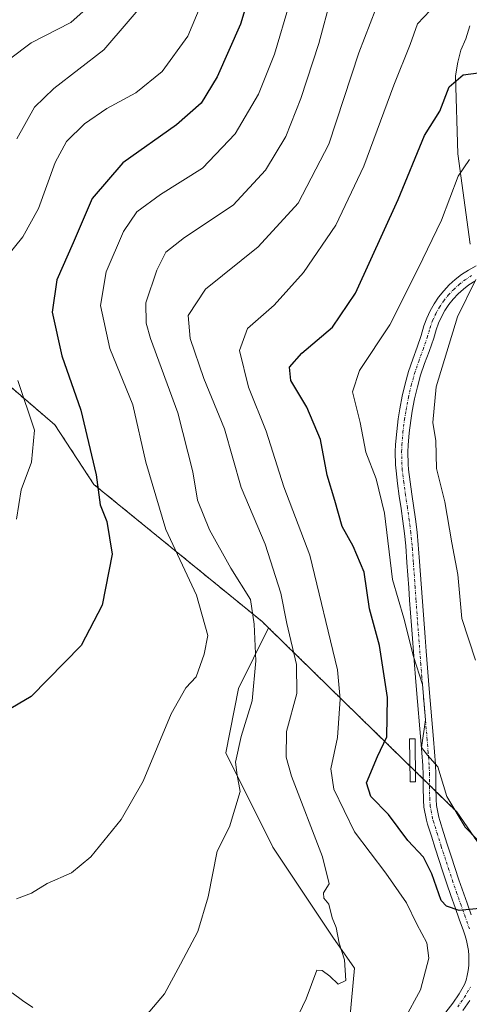
# Model space of a CAD drawing. Units: metres. Extents: x 603373 to 606802, y 4773170 to 4775536.
# Drawn here: x 606091 to 606180, y 4774034 to 4774228 of the extents above; entities that cross this region are included whole.
import ezdxf

# ---------------------------------------------------------------- set-up
doc = ezdxf.new("R2010")
doc.units = ezdxf.units.M
doc.header["$MEASUREMENT"] = 0
doc.linetypes.add('TRAZO_Y_PUNTO', pattern=[1, 0.5, -0.25, 0, -0.25])
doc.linetypes.add('TRAZOS', pattern=[0.75, 0.5, -0.25])
for name, color, linetype, lineweight in [('Arbolado forestal', 92, 'TRAZOS', 0), ('Arbolado forestal CxS', 92, 'Continuous', 0), ('Corriente natural lineal', 142, 'Continuous', 13), ('Curva de nivel maestra', 36, 'Continuous', 30), ('Curva de nivel normal', 36, 'Continuous', 0), ('Estanque', 2, 'Continuous', 0), ('Estanque Cxs', 2, 'Continuous', 0), ('Matorral', 135, 'Continuous', 0), ('Matorral CxS', 135, 'Continuous', 0), ('Pista pavimentada', 135, 'Continuous', 13), ('Pista pavimentada Cxs', 135, 'Continuous', 0), ('Pista pavimentada eje', 135, 'TRAZO_Y_PUNTO', 0), ('Prado', 92, 'Continuous', 0), ('Prado CxS', 92, 'Continuous', 0)]:
    doc.layers.add(name, color=color, linetype=linetype, lineweight=lineweight)

# ---------------------------------------------------------------- blocks, each defined once
blk = doc.blocks.new('*U182')
at = {"layer": 'Curva de nivel normal', "color": 36, "linetype": 'Continuous', "lineweight": 0}
blk.add_polyline3d([(606179.8, 4774200.73, 245), (606177.6, 4774197.45, 245), (606174.31, 4774188.78, 245), (606169.7, 4774179.21, 245), (606164.08, 4774168.1, 245), (606158.1, 4774159.1, 245), (606156.73, 4774154.9, 245), (606158.25, 4774148.82, 245), (606159.33, 4774142.96, 245), (606161.42, 4774137.72, 245), (606163.07, 4774130.94, 245), (606164.65, 4774117.85, 245), (606166.83, 4774110.22, 245), (606168.75, 4774102.64, 245), (606170.52, 4774097.11, 245), (606171.11, 4774090.11, 245), (606170.34, 4774084.69, 245), (606171.53, 4774083.18, 245), (606173.55, 4774080.87, 245), (606175.34, 4774074.99, 245), (606178.97, 4774068.95, 245), (606183.58, 4774064.22, 245)], dxfattribs=at)
blk = doc.blocks.new('*U184')
at = {"layer": 'Curva de nivel normal', "color": 36, "linetype": 'Continuous', "lineweight": 0}
blk.add_polyline3d([(606115.98, 4774031.77, 265), (606119.59, 4774036.06, 265), (606122.74, 4774041.9, 265), (606126.16, 4774048.36, 265), (606128.25, 4774055.23, 265), (606129.98, 4774064.2, 265), (606132.42, 4774069.02, 265), (606134.53, 4774075.98, 265), (606133.96, 4774079.2, 265), (606133.6, 4774081.8, 265), (606134.76, 4774086.83, 265), (606136.9, 4774093.9, 265), (606137.62, 4774101.78, 265), (606137.27, 4774109.05, 265), (606136.57, 4774113.86, 265), (606132.67, 4774120.1, 265), (606128.46, 4774127.63, 265), (606126.13, 4774133.47, 265), (606125.19, 4774139.1, 265), (606122.2, 4774150.77, 265), (606116.84, 4774165.44, 265), (606115.95, 4774168.44, 265), (606115.94, 4774172.44, 265), (606118.05, 4774178.91, 265), (606119.88, 4774182.46, 265), (606123.56, 4774185.38, 265), (606133.18, 4774191.71, 265), (606139.56, 4774198.66, 265), (606143.53, 4774205.29, 265), (606146.52, 4774212.81, 265), (606150.07, 4774223.63, 265), (606152.5, 4774232.79, 265)], dxfattribs=at)
blk = doc.blocks.new('*U187')
at = {"layer": 'Curva de nivel normal', "color": 36, "linetype": 'Continuous', "lineweight": 0}
blk.add_polyline3d([(606181.02, 4774101.9, 240), (606178.28, 4774110.11, 240), (606177.53, 4774118.85, 240), (606176.33, 4774125.06, 240), (606174.98, 4774133.18, 240), (606173.34, 4774139.77, 240), (606173.16, 4774145.21, 240), (606172.58, 4774148.86, 240), (606173.25, 4774155.86, 240), (606177.46, 4774169.71, 240), (606181.07, 4774177.05, 240)], dxfattribs=at)
blk = doc.blocks.new('*U198')
at = {"layer": 'Curva de nivel normal', "color": 36, "linetype": 'Continuous', "lineweight": 0}
blk.add_polyline3d([(606089, 4774220.57, 290), (606093.24, 4774223.76, 290), (606101.08, 4774227.76, 290), (606105.92, 4774232.05, 290)], dxfattribs=at)
blk = doc.blocks.new('*U201')
at = {"layer": 'Curva de nivel normal', "color": 36, "linetype": 'Continuous', "lineweight": 0}
blk.add_polyline3d([(606166.92, 4774030.91, 255), (606170.18, 4774036.84, 255), (606171.77, 4774043.1, 255), (606171.4, 4774046.15, 255), (606169.44, 4774049.78, 255), (606167.38, 4774054.02, 255), (606163.28, 4774059.87, 255), (606157.14, 4774068.06, 255), (606153.05, 4774076.45, 255), (606152.45, 4774080.45, 255), (606153.76, 4774086.68, 255), (606154.3, 4774094.25, 255), (606153.75, 4774100.03, 255), (606148.31, 4774122.67, 255), (606143.16, 4774136.11, 255), (606139.67, 4774147.14, 255), (606136.16, 4774155.79, 255), (606134.4, 4774163.03, 255), (606136, 4774167.38, 255), (606141.22, 4774172, 255), (606147.02, 4774178.44, 255), (606153.46, 4774187.77, 255), (606158.93, 4774199.44, 255), (606164.88, 4774215.43, 255), (606168.12, 4774223.43, 255), (606169.58, 4774227.51, 255), (606172.05, 4774230.19, 255)], dxfattribs=at)
blk = doc.blocks.new('*U211')
at = {"layer": 'Curva de nivel normal', "color": 36, "linetype": 'Continuous', "lineweight": 0}
blk.add_polyline3d([(606162.45, 4774233.48, 260), (606157.94, 4774221.82, 260), (606152.07, 4774203.77, 260), (606145.98, 4774192.1, 260), (606138.1, 4774183.53, 260), (606127.7, 4774175.14, 260), (606124.24, 4774169.94, 260), (606124.64, 4774165.4, 260), (606127.36, 4774157.53, 260), (606131.46, 4774147.56, 260), (606134.76, 4774135.98, 260), (606139.49, 4774124.82, 260), (606142.57, 4774115.11, 260), (606143.78, 4774109.16, 260), (606145.67, 4774101.03, 260), (606145.72, 4774095.37, 260), (606143.72, 4774087.81, 260), (606143.63, 4774082.79, 260), (606144.66, 4774079.02, 260), (606150.8, 4774063.11, 260), (606152.14, 4774057.78, 260), (606150.98, 4774055.96, 260), (606151.08, 4774054.93, 260), (606152.08, 4774053.73, 260), (606152.72, 4774051.04, 260), (606153.49, 4774049.15, 260), (606154.07, 4774046.06, 260), (606155.12, 4774042.77, 260), (606155.38, 4774038.66, 260), (606153.88, 4774037.96, 260), (606152.24, 4774039.55, 260), (606150.73, 4774040.65, 260), (606149.68, 4774040.7, 260), (606147.57, 4774035.04, 260), (606142.58, 4774024.61, 260)], dxfattribs=at)
blk = doc.blocks.new('*U215')
at = {"layer": 'Curva de nivel normal', "color": 36, "linetype": 'Continuous', "lineweight": 0}
blk.add_polyline3d([(606090.34, 4774054.8, 270), (606093.34, 4774055.93, 270), (606096.4, 4774057.82, 270), (606101.2, 4774059.93, 270), (606105.06, 4774063.07, 270), (606111.01, 4774070.47, 270), (606115.36, 4774078.05, 270), (606120.94, 4774091.35, 270), (606123.82, 4774096.44, 270), (606125.82, 4774098.61, 270), (606127.42, 4774103.11, 270), (606128.18, 4774106.78, 270), (606125.9, 4774114.78, 270), (606119.84, 4774127.74, 270), (606115.92, 4774140.99, 270), (606113.36, 4774152.32, 270), (606108.79, 4774163.42, 270), (606106.95, 4774171.95, 270), (606108.1, 4774178.56, 270), (606111.48, 4774186.52, 270), (606114.15, 4774190.4, 270), (606118.8, 4774193.87, 270), (606127.13, 4774199.02, 270), (606133.57, 4774205.84, 270), (606138.15, 4774213.66, 270), (606141.32, 4774221.51, 270), (606144.31, 4774231.53, 270)], dxfattribs=at)
blk = doc.blocks.new('*U231')
at = {"layer": 'Curva de nivel normal', "color": 36, "linetype": 'Continuous', "lineweight": 0}
blk.add_polyline3d([(606117.2, 4774233.66, 285), (606107.6, 4774222.37, 285), (606097.75, 4774214.73, 285), (606093.9, 4774211.09, 285), (606090.45, 4774204.85, 285)], dxfattribs=at)
blk = doc.blocks.new('*U232')
at = {"layer": 'Curva de nivel normal', "color": 36, "linetype": 'Continuous', "lineweight": 0}
for points in [[(606090.38, 4774129.77, 280), (606091.31, 4774135.52, 280), (606093.32, 4774140.98, 280), (606093.91, 4774147.3, 280), (606090.62, 4774157.14, 280)], [(606088.33, 4774181.38, 280), (606091.59, 4774185.48, 280), (606094.71, 4774191.06, 280), (606097.99, 4774200.15, 280), (606100.24, 4774204.32, 280), (606103.81, 4774207.8, 280), (606108.21, 4774210.79, 280), (606113.95, 4774213.92, 280), (606119.14, 4774218.09, 280), (606124.19, 4774225.09, 280), (606129.03, 4774236.62, 280)]]:
    blk.add_polyline3d(points, dxfattribs=at)
blk = doc.blocks.new('*U236')
at = {"layer": 'Curva de nivel maestra', "color": 36, "linetype": 'Continuous', "lineweight": 30}
blk.add_polyline3d([(606181.81, 4774052.89, 250), (606177.8, 4774052.5, 250), (606175.26, 4774053.33, 250), (606174.24, 4774054.48, 250), (606172.42, 4774059.71, 250), (606170.72, 4774063.04, 250), (606167.68, 4774066.35, 250), (606163.85, 4774071.42, 250), (606160.32, 4774074.98, 250), (606159.5, 4774077.72, 250), (606161.64, 4774082.89, 250), (606163.48, 4774086.78, 250), (606163.6, 4774094.52, 250), (606162.06, 4774104.78, 250), (606160.07, 4774112.05, 250), (606159, 4774119.26, 250), (606156.83, 4774124.44, 250), (606154.67, 4774128.28, 250), (606153.24, 4774133.44, 250), (606151.69, 4774138.44, 250), (606150.38, 4774145.45, 250), (606147.68, 4774151.83, 250), (606144.53, 4774157.12, 250), (606144.28, 4774159.77, 250), (606146.69, 4774162.53, 250), (606152.76, 4774167.65, 250), (606157.32, 4774174.37, 250), (606165.75, 4774192.88, 250), (606170.96, 4774205.5, 250), (606173.98, 4774210.32, 250), (606175.78, 4774215.09, 250), (606178.6, 4774217.48, 250), (606181.6, 4774217.85, 250)], dxfattribs=at)
blk = doc.blocks.new('*U241')
at = {"layer": 'Curva de nivel maestra', "color": 36, "linetype": 'Continuous', "lineweight": 30}
blk.add_polyline3d([(606137.92, 4774238.43, 275), (606134.59, 4774227.43, 275), (606130.01, 4774217.09, 275), (606126.81, 4774211.9, 275), (606121.98, 4774207.6, 275), (606111.35, 4774200.08, 275), (606105.28, 4774193.06, 275), (606101.58, 4774184.28, 275), (606098.32, 4774177.02, 275), (606097.44, 4774170.58, 275), (606099.33, 4774161.96, 275), (606103.04, 4774151.27, 275), (606106.09, 4774138.5, 275), (606106.9, 4774132.59, 275), (606108.2, 4774129.31, 275), (606109.24, 4774122.83, 275), (606107.26, 4774112.78, 275), (606103.11, 4774104.82, 275), (606093.24, 4774094.76, 275), (606081.5, 4774087.84, 275)], dxfattribs=at)
blk = doc.blocks.new('*U254')
at = {"layer": 'Pista pavimentada Cxs', "color": 135, "linetype": 'Continuous', "lineweight": 0}
for points in [[(606180.89, 4774176.75, 239.64), (606179.71, 4774175.99, 239.68), (606178.61, 4774175.14, 239.78), (606177.57, 4774174.21, 239.93), (606176.62, 4774173.19, 240.13), (606175.75, 4774172.1, 240.23), (606174.96, 4774170.94, 240.28), (606174.28, 4774169.72, 240.29), (606173.7, 4774168.46, 240.28), (606173.22, 4774167.14, 240.27), (606172.75, 4774165.47, 240.31), (606171.83, 4774162.83, 240.62), (606170.97, 4774160.49, 240.83), (606170.18, 4774158.17, 240.85), (606169.53, 4774155.85, 240.75), (606168.98, 4774153.48, 240.74), (606168.52, 4774151.06, 241), (606168.23, 4774149.23, 241.19), (606167.93, 4774146.8, 241.43), (606167.73, 4774144.35, 241.65), (606167.67, 4774143.03, 241.75), (606167.71, 4774140.62, 241.88), (606167.81, 4774139.57, 241.91), (606168.1, 4774137.12, 242.06), (606168.44, 4774134.67, 242.31), (606169.16, 4774129.72, 242.54), (606169.48, 4774127.21, 242.64), (606169.72, 4774124.7, 242.83), (606169.78, 4774123.88, 242.91), (606169.97, 4774121.39, 243.05), (606171.05, 4774106.44, 243.81), (606171.26, 4774103.68, 243.79), (606171.86, 4774096.23, 244.1), (606172.7, 4774086.3, 244.34), (606173.1, 4774081.3, 244.6), (606173.18, 4774079.34, 244.82), (606173.18, 4774076.85, 245.12), (606173.22, 4774074.41, 245.41), (606173.31, 4774073.21, 245.55), (606173.75, 4774070.93, 245.85), (606173.95, 4774070.27, 245.92), (606174.68, 4774067.92, 246.36), (606175.42, 4774065.57, 247.18), (606176.18, 4774063.24, 247.74), (606177.74, 4774058.58, 248.39), (606179.34, 4774053.94, 249.6), (606180.15, 4774051.63, 250.15)], [(606179.87, 4774034.72, 252.68), (606178.54, 4774032.76, 252.91)], [(606089.49, 4774036.25, 267.44), (606091.58, 4774034.76, 267.22), (606093.61, 4774033.35, 266.96)], [(606175.15, 4774032.46, 253.19), (606176.51, 4774034.23, 252.85), (606177.77, 4774036.07, 252.58), (606178.87, 4774037.89, 252.33), (606179.14, 4774038.73, 252.22), (606179.38, 4774039.69, 252.11), (606179.56, 4774040.66, 251.99), (606179.67, 4774041.64, 251.87), (606179.71, 4774042.63, 251.75), (606179.7, 4774043.62, 251.63), (606179.61, 4774044.6, 251.48), (606179.46, 4774045.58, 251.33), (606179.25, 4774046.55, 251.18), (606178.97, 4774047.5, 251.04), (606178.62, 4774048.47, 250.89), (606177.8, 4774050.8, 250.35), (606176.98, 4774053.12, 249.74), (606176.17, 4774055.45, 249.4), (606175.37, 4774057.78, 249.36), (606174.58, 4774060.11, 249.25), (606173.04, 4774064.81, 248.36), (606172.29, 4774067.17, 247.27), (606171.56, 4774069.54, 246.47), (606171.32, 4774070.34, 246.44), (606170.83, 4774072.88, 246.15), (606170.72, 4774074.29, 245.95), (606170.68, 4774076.82, 245.68), (606170.68, 4774079.3, 245.42), (606170.6, 4774081.15, 245.27), (606170.41, 4774083.61, 245.12), (606170.21, 4774086.09, 245.4), (606169.37, 4774096.03, 245.81), (606169.17, 4774098.51, 245.88), (606168.96, 4774101, 245.75), (606168.37, 4774108.74, 245.14), (606168.01, 4774113.73, 243.77), (606167.84, 4774116.22, 243.52), (606167.48, 4774121.21, 243.12), (606167.23, 4774124.49, 243.01), (606166.99, 4774126.94, 243.09), (606166.68, 4774129.38, 243.14), (606166.33, 4774131.84, 243.13), (606165.96, 4774134.31, 243.11), (606165.62, 4774136.8, 242.97), (606165.32, 4774139.31, 242.8), (606165.22, 4774140.48, 242.73), (606165.17, 4774143.06, 242.49), (606165.24, 4774144.52, 242.34), (606165.45, 4774147.05, 242.06), (606165.75, 4774149.58, 241.8), (606166.06, 4774151.5, 241.61), (606166.54, 4774154, 241.4), (606167.11, 4774156.47, 241.21), (606167.79, 4774158.9, 241.13), (606168.61, 4774161.32, 241.17), (606169.48, 4774163.67, 241.14), (606170.29, 4774166, 241.15), (606170.84, 4774167.91, 240.97), (606171.39, 4774169.41, 240.73), (606172.05, 4774170.86, 240.71), (606172.84, 4774172.25, 240.71), (606173.73, 4774173.58, 240.68), (606174.73, 4774174.83, 240.75), (606175.82, 4774175.99, 240.55), (606177, 4774177.06, 240.26), (606178.27, 4774178.04, 240.19), (606179.61, 4774178.9, 240.15), (606181.16, 4774179.73, 240.04)]]:
    blk.add_polyline3d(points, dxfattribs=at)

msp = doc.modelspace()

# ---------------------------------------------------------------- linework, layer by layer
at = {"layer": 'Arbolado forestal', "color": 92, "linetype": 'TRAZOS', "lineweight": 0}
for points in [[(606140.13, 4774108.31, 262.71), (606138.89, 4774109.52, 263.64), (606105.66, 4774136.61, 275.26), (606097.95, 4774148.35, 278.55), (606069.28, 4774173, 289.1)], [(606192.6, 4774049.78, 247.35), (606177.3, 4774072, 244.64), (606173.19, 4774076.01, 245.22), (606171.93, 4774077.25, 245.39), (606170.68, 4774078.47, 245.49), (606169.15, 4774079.96, 245.62), (606168.08, 4774081.01, 245.77), (606167.02, 4774082.04, 245.96), (606140.13, 4774108.31, 262.71)]]:
    msp.add_polyline3d(points, dxfattribs=at)
at = {"layer": 'Arbolado forestal CxS', "color": 92, "linetype": 'Continuous', "lineweight": 0}
msp.add_polyline3d([(606192.6, 4774049.78, 247.35), (606177.3, 4774072, 244.64), (606167.02, 4774082.04, 245.96), (606140.13, 4774108.31, 262.71), (606138.89, 4774109.52, 263.64), (606105.66, 4774136.6, 275.26), (606097.95, 4774148.35, 278.55), (606069.28, 4774173, 289.1)], dxfattribs=at)
at = {"layer": 'Corriente natural lineal', "color": 142, "linetype": 'Continuous', "lineweight": 13}
msp.add_polyline3d([(606179.88, 4774227.1, 253.24), (606179.1, 4774224.58, 252.27), (606178.14, 4774222.3, 251.43), (606177.53, 4774219.93, 250.75), (606177.08, 4774217.28, 250.1), (606177.54, 4774201.89, 245.93), (606179.98, 4774184.01, 240.45)], dxfattribs=at)
at = {"layer": 'Estanque', "color": 2, "linetype": 'Continuous', "lineweight": 0}
msp.add_polyline3d([(606169.18, 4774077.91, 245.78), (606168.12, 4774077.9, 245.94), (606168.01, 4774086.36, 246.54), (606169.07, 4774086.38, 246), (606169.18, 4774077.91, 245.78)], dxfattribs=at)
at = {"layer": 'Estanque Cxs', "color": 2, "linetype": 'Continuous', "lineweight": 0}
msp.add_polyline3d([(606169.18, 4774077.91, 245.78), (606168.12, 4774077.9, 245.94), (606168.01, 4774086.36, 246.54), (606169.07, 4774086.38, 246), (606169.18, 4774077.91, 245.78)], close=True, dxfattribs=at)
at = {"layer": 'Matorral', "color": 135, "linetype": 'Continuous', "lineweight": 0}
for points in [[(606140.13, 4774108.31, 262.71), (606134.22, 4774096.32, 266.56), (606131.69, 4774083.63, 265.92), (606140.99, 4774065.01, 262.75), (606152.83, 4774047.24, 260.26), (606157.14, 4774041.1, 259.15), (606156.22, 4774031.16, 259.33), (606145.22, 4774021.85, 259.07), (606128.22, 4774023.07, 262.41), (606119.25, 4774019.06, 263.13), (606117.71, 4774018.38, 263.29), (606116.2, 4774017.7, 263.52), (606112.23, 4774015.92, 263.91), (606104.62, 4774014.23, 264.34), (606099.54, 4774009.15, 264.28), (606094.08, 4773996.2, 263.58), (606106.67, 4773983.91, 262.6), (606115.61, 4773972.76, 261.63), (606123.23, 4773964.3, 260.46), (606132.53, 4773956.68, 259.26)], [(606192.6, 4774049.78, 247.35), (606177.3, 4774072, 244.64), (606173.19, 4774076.01, 245.22), (606171.93, 4774077.25, 245.39), (606170.68, 4774078.47, 245.49), (606169.15, 4774079.96, 245.62), (606168.08, 4774081.01, 245.77), (606167.02, 4774082.04, 245.96), (606140.13, 4774108.31, 262.71)]]:
    msp.add_polyline3d(points, dxfattribs=at)
at = {"layer": 'Matorral CxS', "color": 135, "linetype": 'Continuous', "lineweight": 0}
msp.add_polyline3d([(606180.01, 4773958.35, 250.12), (606150.96, 4773958.35, 256.01), (606132.53, 4773956.68, 259.26), (606123.23, 4773964.3, 260.46), (606115.61, 4773972.76, 261.63), (606106.67, 4773983.91, 262.6), (606094.08, 4773996.2, 263.58), (606099.54, 4774009.15, 264.28), (606104.62, 4774014.23, 264.34), (606112.23, 4774015.92, 263.91), (606128.22, 4774023.07, 262.41), (606145.22, 4774021.85, 259.07), (606156.22, 4774031.16, 259.33), (606157.14, 4774041.1, 259.15), (606152.83, 4774047.24, 260.26), (606140.99, 4774065.01, 262.75), (606131.69, 4774083.63, 265.92), (606134.22, 4774096.32, 266.56), (606140.13, 4774108.31, 262.71), (606167.02, 4774082.04, 245.96), (606177.3, 4774072, 244.64), (606192.6, 4774049.78, 247.35)], dxfattribs=at)
at = {"layer": 'Pista pavimentada', "color": 135, "linetype": 'Continuous', "lineweight": 13}
for points in [[(606175.15, 4774032.46, 253.19), (606176.51, 4774034.23, 252.85), (606177.77, 4774036.07, 252.58), (606178.87, 4774037.89, 252.33), (606179.14, 4774038.73, 252.22), (606179.38, 4774039.69, 252.11), (606179.56, 4774040.66, 251.99), (606179.67, 4774041.64, 251.87), (606179.71, 4774042.63, 251.75), (606179.7, 4774043.62, 251.63), (606179.61, 4774044.6, 251.48), (606179.46, 4774045.58, 251.33), (606179.25, 4774046.55, 251.18), (606178.97, 4774047.5, 251.04), (606178.62, 4774048.47, 250.89), (606177.8, 4774050.8, 250.35), (606176.98, 4774053.12, 249.74), (606176.17, 4774055.45, 249.4), (606175.37, 4774057.78, 249.36), (606174.58, 4774060.11, 249.25), (606173.04, 4774064.81, 248.36), (606172.29, 4774067.17, 247.27), (606171.56, 4774069.54, 246.47), (606171.32, 4774070.34, 246.44), (606170.83, 4774072.88, 246.15), (606170.72, 4774074.29, 245.95), (606170.68, 4774076.82, 245.68), (606170.68, 4774079.3, 245.42), (606170.6, 4774081.15, 245.27), (606170.41, 4774083.61, 245.12), (606170.21, 4774086.09, 245.4), (606169.37, 4774096.03, 245.81), (606169.17, 4774098.51, 245.88), (606168.96, 4774101, 245.75), (606168.37, 4774108.74, 245.14), (606168.01, 4774113.73, 243.77), (606167.84, 4774116.22, 243.52), (606167.48, 4774121.21, 243.12), (606167.23, 4774124.49, 243.01), (606166.99, 4774126.94, 243.09), (606166.68, 4774129.38, 243.14), (606166.33, 4774131.84, 243.13), (606165.96, 4774134.31, 243.11), (606165.62, 4774136.8, 242.97), (606165.32, 4774139.31, 242.8), (606165.22, 4774140.48, 242.73), (606165.17, 4774143.06, 242.49), (606165.24, 4774144.52, 242.34), (606165.45, 4774147.05, 242.06), (606165.75, 4774149.58, 241.8), (606166.06, 4774151.5, 241.61), (606166.54, 4774154, 241.4), (606167.11, 4774156.47, 241.21), (606167.79, 4774158.9, 241.13), (606168.61, 4774161.32, 241.17), (606169.48, 4774163.67, 241.14), (606170.29, 4774166, 241.15), (606170.84, 4774167.91, 240.97), (606171.39, 4774169.41, 240.73), (606172.05, 4774170.86, 240.71), (606172.84, 4774172.25, 240.71), (606173.73, 4774173.58, 240.68), (606174.73, 4774174.83, 240.75), (606175.82, 4774175.99, 240.55), (606177, 4774177.06, 240.26), (606178.27, 4774178.04, 240.19), (606179.61, 4774178.9, 240.15), (606181.16, 4774179.73, 240.04)], [(606180.89, 4774176.75, 239.64), (606179.71, 4774175.99, 239.68), (606178.61, 4774175.14, 239.78), (606177.57, 4774174.21, 239.93), (606176.62, 4774173.19, 240.13), (606175.75, 4774172.1, 240.23), (606174.96, 4774170.94, 240.28), (606174.28, 4774169.72, 240.29), (606173.7, 4774168.46, 240.28), (606173.22, 4774167.14, 240.27), (606172.75, 4774165.47, 240.31), (606171.83, 4774162.83, 240.62), (606170.97, 4774160.49, 240.83), (606170.18, 4774158.17, 240.85), (606169.53, 4774155.85, 240.75), (606168.98, 4774153.48, 240.74), (606168.52, 4774151.06, 241), (606168.23, 4774149.23, 241.19), (606167.93, 4774146.8, 241.43), (606167.73, 4774144.35, 241.65), (606167.67, 4774143.03, 241.75), (606167.71, 4774140.62, 241.88), (606167.81, 4774139.57, 241.91), (606168.1, 4774137.12, 242.06), (606168.44, 4774134.67, 242.31), (606169.16, 4774129.72, 242.54), (606169.48, 4774127.21, 242.64), (606169.72, 4774124.7, 242.83), (606169.78, 4774123.88, 242.91), (606169.97, 4774121.39, 243.05), (606171.05, 4774106.44, 243.81), (606171.26, 4774103.68, 243.79), (606171.86, 4774096.23, 244.1), (606172.7, 4774086.3, 244.34), (606173.1, 4774081.3, 244.6), (606173.18, 4774079.34, 244.82), (606173.18, 4774076.85, 245.12), (606173.22, 4774074.41, 245.41), (606173.31, 4774073.21, 245.55), (606173.75, 4774070.93, 245.85), (606173.95, 4774070.27, 245.92), (606174.68, 4774067.92, 246.36), (606175.42, 4774065.57, 247.18), (606176.18, 4774063.24, 247.74), (606177.74, 4774058.58, 248.39), (606179.34, 4774053.94, 249.6), (606180.15, 4774051.63, 250.15)], [(606089.49, 4774036.25, 267.44), (606091.58, 4774034.76, 267.22), (606093.61, 4774033.35, 266.96)], [(606179.87, 4774034.72, 252.68), (606178.54, 4774032.76, 252.91)]]:
    msp.add_polyline3d(points, dxfattribs=at)
at = {"layer": 'Pista pavimentada eje', "color": 135, "linetype": 'TRAZO_Y_PUNTO', "lineweight": 0}
for points in [[(606179.8, 4774048.89, 250.75), (606178.98, 4774051.22, 250.24), (606178.16, 4774053.53, 249.67), (606177.35, 4774055.86, 249.08), (606176.55, 4774058.18, 248.56), (606175.77, 4774060.51, 248.51), (606174.23, 4774065.19, 247.74), (606173.48, 4774067.54, 246.79), (606172.76, 4774069.9, 246.2), (606172.54, 4774070.64, 246.12), (606172.07, 4774073.05, 245.83), (606171.97, 4774074.35, 245.69), (606171.93, 4774076.83, 245.43), (606171.93, 4774079.33, 245.16), (606171.85, 4774081.23, 244.98), (606171.66, 4774083.71, 244.79), (606171.46, 4774086.19, 244.8), (606170.62, 4774096.13, 244.88), (606170.42, 4774098.61, 244.93), (606170.21, 4774101.1, 244.82), (606169.62, 4774108.83, 244.45), (606169.26, 4774113.82, 243.58), (606169.09, 4774116.31, 243.41), (606168.73, 4774121.3, 243.09), (606168.54, 4774123.79, 242.96), (606168.48, 4774124.6, 242.93), (606168.23, 4774127.08, 242.87), (606167.92, 4774129.55, 242.84), (606167.57, 4774132.02, 242.76), (606167.2, 4774134.49, 242.64), (606166.86, 4774136.96, 242.44), (606166.56, 4774139.44, 242.3), (606166.47, 4774140.55, 242.27), (606166.42, 4774143.04, 242.14), (606166.49, 4774144.44, 242.03), (606166.69, 4774146.92, 241.79), (606166.99, 4774149.41, 241.54), (606167.29, 4774151.28, 241.34), (606167.76, 4774153.74, 241.08), (606168.32, 4774156.16, 241), (606168.98, 4774158.53, 241), (606169.79, 4774160.9, 240.99), (606170.66, 4774163.25, 240.9), (606171.48, 4774165.62, 240.68), (606172.03, 4774167.52, 240.51), (606172.55, 4774168.94, 240.47), (606173.16, 4774170.29, 240.5), (606173.9, 4774171.59, 240.49), (606174.74, 4774172.84, 240.44), (606175.68, 4774174.01, 240.38), (606176.7, 4774175.1, 240.21), (606177.8, 4774176.1, 240.05), (606178.99, 4774177.02, 239.97), (606180.24, 4774177.82, 239.95)], [(606177.52, 4774033.5, 252.91), (606178.82, 4774035.39, 252.63), (606180.02, 4774037.37, 252.36)]]:
    msp.add_polyline3d(points, dxfattribs=at)
at = {"layer": 'Prado', "color": 92, "linetype": 'Continuous', "lineweight": 0}
for points in [[(606140.13, 4774108.31, 262.71), (606138.89, 4774109.52, 263.64), (606105.66, 4774136.61, 275.26), (606097.95, 4774148.35, 278.55), (606069.28, 4774173, 289.1)], [(606140.13, 4774108.31, 262.71), (606134.22, 4774096.32, 266.56), (606131.69, 4774083.63, 265.92), (606140.99, 4774065.01, 262.75), (606152.83, 4774047.24, 260.26), (606157.14, 4774041.1, 259.15), (606156.22, 4774031.16, 259.33), (606145.22, 4774021.85, 259.07), (606128.22, 4774023.07, 262.41), (606119.25, 4774019.06, 263.13), (606117.71, 4774018.38, 263.29), (606116.2, 4774017.7, 263.52), (606112.23, 4774015.92, 263.91), (606104.62, 4774014.23, 264.34), (606099.54, 4774009.15, 264.28), (606094.08, 4773996.2, 263.58), (606106.67, 4773983.91, 262.6), (606115.61, 4773972.76, 261.63), (606123.23, 4773964.3, 260.46), (606132.53, 4773956.68, 259.26)]]:
    msp.add_polyline3d(points, dxfattribs=at)
at = {"layer": 'Prado CxS', "color": 92, "linetype": 'Continuous', "lineweight": 0}
msp.add_polyline3d([(606069.28, 4774173, 289.1), (606097.95, 4774148.35, 278.55), (606105.66, 4774136.6, 275.26), (606138.89, 4774109.52, 263.64), (606140.13, 4774108.31, 262.71), (606134.22, 4774096.32, 266.56), (606131.69, 4774083.63, 265.92), (606140.99, 4774065.01, 262.75), (606152.83, 4774047.24, 260.26), (606157.14, 4774041.1, 259.15), (606156.22, 4774031.16, 259.33)], dxfattribs=at)

# ---------------------------------------------------------------- block references
at = {"layer": 'Curva de nivel maestra', "color": 36, "linetype": 'Continuous', "lineweight": 30}
for name in ['*U236', '*U241']:
    msp.add_blockref(name, (0, 0), dxfattribs=at)
at = {"layer": 'Curva de nivel normal', "color": 36, "linetype": 'Continuous', "lineweight": 0}
for name in ['*U187', '*U201', '*U211', '*U184', '*U215', '*U232', '*U198', '*U231', '*U182']:
    msp.add_blockref(name, (0, 0), dxfattribs=at)
at = {"layer": 'Pista pavimentada Cxs', "color": 135, "linetype": 'Continuous', "lineweight": 0}
msp.add_blockref('*U254', (0, 0), dxfattribs=at)

doc.saveas('drawing.dxf')
